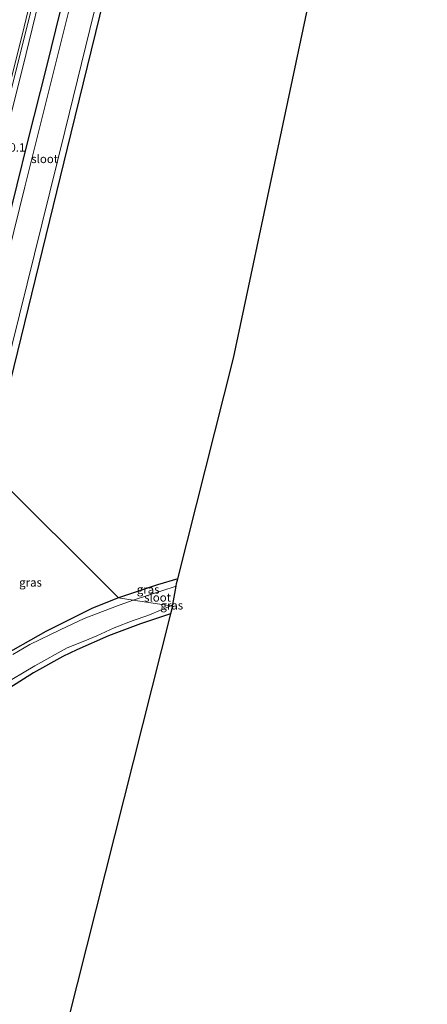
# Model space of a CAD drawing. Units: metres. Extents: x 154783 to 157354, y 568746 to 575000.
# Drawn here: x 156502 to 156623, y 571134 to 571428 of the extents above; entities that cross this region are included whole.
import ezdxf
from ezdxf.enums import TextEntityAlignment as Align

# ---------------------------------------------------------------- set-up
doc = ezdxf.new("R2010")
doc.units = ezdxf.units.M
for name, color, linetype, lineweight in [('B-ME-AM-KILOMETR-S-B1', 7, 'Continuous', 18), ('B-ME-GW-INSTEEKWATERGANG-L-B1', 10, 'Continuous', 25), ('B-ME-IE-GRASLAND-GV-B6', 93, 'Continuous', 18), ('B-ME-IE-GRONDWERKLIJN-GROND_INGERICHT-GV-B6', 253, 'Continuous', 18), ('B-ME-IE-HULPGEOMETRIE-L-B1', 53, 'Continuous', 18), ('B-ME-KG-KADASTRAAL-OPNAMEDTMGRENS-L-B1', 10, 'Continuous', 25), ('B-ME-OG-WATER-GV-B6', 153, 'Continuous', 18), ('B-ME-VH-VERH_SOORT-BITUMEN-GV-B6', 8, 'IE-TERREINAFSCHEIDING-NATUURLIJK-HOUTWAL', 18), ('B-ME-VH-VERH_SOORT-HALF_VERHARDING-GV-B6', 8, 'IE-TERREINAFSCHEIDING-NATUURLIJK-HOUTWAL', 18), ('B-ME-VW-MARKERING-STREEP-015-L-B1', 7, 'Continuous', 18)]:
    doc.layers.add(name, color=color, linetype=linetype, lineweight=lineweight)
doc.styles.add('NLCS-ISO', font='NLCS-ISO.TTF')
doc.linetypes.add('IE-TERREINAFSCHEIDING-NATUURLIJK-HOUTWAL', pattern='A,7,-1.5,[67,NLCS.SHX,S=0.75,R=45,X=0,Y=0],-1.5,7,-1.5,[70,NLCS.SHX,S=0.75,R=0,X=0,Y=0],-1.5', length=20)

msp = doc.modelspace()

# ---------------------------------------------------------------- linework, layer by layer
at = {"layer": 'B-ME-GW-INSTEEKWATERGANG-L-B1'}
for points in [[(156473.774, 571268.761, 0.45), (156479.566, 571292.661, 0.46), (156485.62, 571316.611, 0.464), (156492.273, 571343.526, 0.463), (156497.781, 571366.147, 0.48), (156503.925, 571391.168, 0.453), (156509.739, 571414.307, 0.471), (156516.204, 571440.711, 0.48), (156521.776, 571462.608, 0.34), (156528.35, 571488.673, 0.403), (156533.976, 571512.301, 0.43), (156539.685, 571537.308, 0.479), (156545.159, 571560.74, 0.456), (156550.689, 571586.917, 0.484), (156555.524, 571610.213, 0.531), (156558.723, 571624.765, 0.527), (156561.474, 571634.511, 0.481)], [(156492.426, 571294.035, 0.399), (156516.914, 571394.001, 0.265), (156543.684, 571503.523, 0.229), (156546.012, 571513.34, 0.2), (156548.202, 571523.108, 0.171), (156550.587, 571532.648, 0.211), (156552.779, 571542.568, 0.185), (156554.817, 571552.217, 0.16), (156557.023, 571562.021, 0.154), (156558.978, 571570.843, 0.144), (156570.542, 571625.25, 0.148)], [(156531.012, 571255.612, -0.162), (156523.251, 571252.551, -0.159), (156509.368, 571245.516, -0.156), (156494.91, 571237.467, -0.15), (156481.779, 571229.106, -0.063), (156479.226, 571227.575, -0.04), (156477.702, 571227.395, -0.015), (156476.86, 571227.641, 0.05), (156476.128, 571228.2, 0.073), (156475.737, 571229.084, 0.023), (156476.925, 571233.921, 0.175), (156492.426, 571294.035, 0.399)], [(156548.684, 571261.261, 0.087), (156542.584, 571259.439, 0.129), (156531.012, 571255.612, -0.162)], [(156546.507, 571250.819, -0.066), (156537.557, 571247.801, -0.012), (156528.071, 571244.229, -0.024), (156518.62, 571240.065, -0.024), (156514.394, 571238.086, -0.075), (156505.687, 571233.278, -0.126), (156487.47, 571221.719, 0.001), (156477.79, 571215.556, -0.046), (156473.173, 571212.342, 0.015), (156471.618, 571210.58, 0.073), (156470.327, 571208.055, 0.122), (156468.15, 571198.184, 0.224), (156465.168, 571185.917, 0.159), (156443.338, 571097.599, 0.307), (156425.094, 571023.554, 0.274), (156422.749, 571013.917, 0.266), (156420.315, 571004.127, 0.28), (156417.813, 570994.483, 0.25), (156415.35, 570984.799, 0.18), (156405.152, 570944.51, 0.105), (156402.16, 570931.978, 0.104), (156397.099, 570911.831, 0.114), (156392.24, 570891.438, 0.146), (156388.795, 570878.103, 0.18)]]:
    msp.add_polyline3d(points, dxfattribs=at)
at = {"layer": 'B-ME-IE-GRASLAND-GV-B6'}
for points in [[(156570.542, 571625.25, 0.148), (156558.978, 571570.843, 0.144), (156557.023, 571562.021, 0.154), (156554.817, 571552.217, 0.16), (156552.779, 571542.568, 0.185), (156550.587, 571532.648, 0.211), (156548.202, 571523.108, 0.171), (156546.012, 571513.34, 0.2), (156543.684, 571503.523, 0.229), (156516.914, 571394.001, 0.265), (156492.426, 571294.035, 0.399), (156490.236, 571294.523, -0.984), (156515.016, 571394.494, -0.984), (156534.999, 571476.089, -0.984), (156535.492, 571475.969, -0.32), (156535.589, 571476.359, -0.311), (156535.096, 571476.483, -1.2), (156541.809, 571503.896, -1.2), (156555.317, 571562.451, -1.2), (156563.047, 571598.442, -1.2), (156568.829, 571625.645, -1.2), (156570.542, 571625.25, 0.148)], [(156527.498, 571475.824, -0.984), (156503.167, 571378.081, -0.984), (156481.839, 571292.103, -0.984), (156473.774, 571268.761, 0.45), (156479.566, 571292.661, 0.46), (156485.62, 571316.611, 0.464), (156492.273, 571343.526, 0.463), (156497.781, 571366.147, 0.48), (156503.925, 571391.168, 0.453), (156509.739, 571414.307, 0.471), (156516.204, 571440.711, 0.48)], [(156516.204, 571440.711, 0.48), (156509.739, 571414.307, 0.471), (156503.925, 571391.168, 0.453), (156497.781, 571366.147, 0.48), (156492.273, 571343.526, 0.463), (156485.62, 571316.611, 0.464), (156479.566, 571292.661, 0.46), (156473.774, 571268.761, 0.45), (156467.382, 571272.33, 0.838), (156473.448, 571296.979, 0.85), (156479.741, 571322.044, 0.847), (156485.909, 571347.086, 0.847), (156491.868, 571371.053, 0.856), (156497.534, 571393.823, 0.846), (156503.481, 571417.786, 0.84), (156509.005, 571440.271, 0.857)], [(156548.182, 571259.043, -0.984), (156535.355, 571254.938, -0.984), (156531.012, 571255.612, -0.162), (156542.584, 571259.439, 0.129), (156548.684, 571261.261, 0.087), (156548.335, 571259.874, -0.133), (156548.182, 571259.043, -0.984)], [(156494.91, 571237.467, -0.15), (156509.368, 571245.516, -0.156), (156523.251, 571252.551, -0.159), (156531.012, 571255.612, -0.162)], [(156531.012, 571255.612, -0.162), (156535.355, 571254.938, -0.984), (156530.38, 571253.087, -0.984), (156520.762, 571249.439, -0.984), (156513.689, 571246.039, -0.984), (156504.642, 571241.696, -0.984), (156499.54, 571238.726, -0.984)], [(156496.102, 571229.418, -0.984), (156506.12, 571235.343, -0.984), (156515.779, 571240.71, -0.984), (156520.981, 571242.76, -0.984), (156524.555, 571244.27, -0.984), (156529.737, 571246.607, -0.984), (156535.413, 571248.822, -0.984), (156539.749, 571250.358, -0.984), (156543.986, 571252.166, -0.984), (156546.585, 571253.195, -0.984), (156547.088, 571253.117, 0.088), (156546.507, 571250.819, -0.066), (156537.557, 571247.801, -0.012), (156528.071, 571244.229, -0.024), (156518.62, 571240.065, -0.024), (156514.394, 571238.086, -0.075), (156505.687, 571233.278, -0.126), (156487.47, 571221.719, 0.001)], [(156547.088, 571253.117, 0.088), (156546.585, 571253.195, -0.984), (156547.177, 571253.599, -0.984), (156547.088, 571253.117, 0.088)]]:
    msp.add_polyline3d(points, dxfattribs=at)
at = {"layer": 'B-ME-IE-GRONDWERKLIJN-GROND_INGERICHT-GV-B6'}
for points in [[(156622.974, 571599.29, 0.227), (156565.235, 571326.957, 0.435), (156548.684, 571261.261, 0.087), (156542.584, 571259.439, 0.129), (156531.012, 571255.612, -0.162), (156492.426, 571294.035, 0.399), (156516.914, 571394.001, 0.265), (156543.684, 571503.523, 0.229), (156546.012, 571513.34, 0.2), (156548.202, 571523.108, 0.171), (156550.587, 571532.648, 0.211), (156552.779, 571542.568, 0.185), (156554.817, 571552.217, 0.16), (156557.023, 571562.021, 0.154), (156558.978, 571570.843, 0.144), (156570.542, 571625.25, 0.148), (156622.974, 571599.29, 0.227)], [(156531.012, 571255.612, -0.162), (156523.251, 571252.551, -0.159), (156509.368, 571245.516, -0.156), (156494.91, 571237.467, -0.15), (156481.779, 571229.106, -0.063), (156479.226, 571227.575, -0.04), (156477.702, 571227.395, -0.015), (156476.86, 571227.641, 0.05), (156476.128, 571228.2, 0.073), (156475.737, 571229.084, 0.023), (156476.925, 571233.921, 0.175), (156492.426, 571294.035, 0.399), (156531.012, 571255.612, -0.162)], [(156443.338, 571097.599, 0.307), (156465.168, 571185.917, 0.159), (156468.15, 571198.184, 0.224), (156470.327, 571208.055, 0.122), (156471.618, 571210.58, 0.073), (156473.173, 571212.342, 0.015), (156477.79, 571215.556, -0.046), (156487.47, 571221.719, 0.001), (156505.687, 571233.278, -0.126), (156514.394, 571238.086, -0.075), (156518.62, 571240.065, -0.024), (156528.071, 571244.229, -0.024), (156537.557, 571247.801, -0.012), (156546.507, 571250.819, -0.066), (156474.22, 570964.618, 0.375)]]:
    msp.add_polyline3d(points, dxfattribs=at)
at = {"layer": 'B-ME-IE-HULPGEOMETRIE-L-B1'}
msp.add_polyline3d([(156492.426, 571294.035, 0.399), (156531.012, 571255.612, -0.162), (156535.355, 571254.938, -0.984), (156546.585, 571253.195, -0.984), (156547.088, 571253.117, 0.088)], dxfattribs=at)
at = {"layer": 'B-ME-KG-KADASTRAAL-OPNAMEDTMGRENS-L-B1'}
for points in [[(156547.088, 571253.117, 0.088), (156547.177, 571253.599, -0.984), (156548.182, 571259.043, -0.984), (156548.335, 571259.874, -0.133), (156548.684, 571261.261, 0.087), (156565.235, 571326.957, 0.435), (156622.974, 571599.29, 0.227)], [(156547.088, 571253.117, 0.088), (156546.507, 571250.819, -0.066), (156474.22, 570964.618, 0.375), (156468.258, 570938.867, -0.08), (156467.98, 570937.676, -0.801), (156467.721, 570936.561, -0.793), (156467.459, 570935.433, -0.08), (156451.585, 570866.992, 0.098)]]:
    msp.add_polyline3d(points, dxfattribs=at)
at = {"layer": 'B-ME-OG-WATER-GV-B6'}
for points in [[(156534.999, 571476.089, -0.984), (156515.016, 571394.494, -0.984), (156490.236, 571294.523, -0.984), (156481.839, 571292.103, -0.984), (156503.167, 571378.081, -0.984), (156527.498, 571475.824, -0.984), (156529.758, 571475.21, -0.984), (156529.707, 571475.002, -0.984), (156530.55, 571474.742, -0.984), (156530.791, 571475.678, -0.984), (156529.941, 571475.906, -0.984), (156529.804, 571475.619, -0.984), (156527.984, 571476.132, -0.984), (156528.401, 571477.727, -0.984), (156530.289, 571477.275, -0.984), (156532.233, 571476.789, -0.984), (156532.612, 571476.351, -0.984), (156533.51, 571476.133, -0.984), (156533.589, 571476.434, -0.984), (156534.999, 571476.089, -0.984)], [(156547.177, 571253.599, -0.984), (156546.585, 571253.195, -0.984), (156535.355, 571254.938, -0.984), (156548.182, 571259.043, -0.984), (156547.177, 571253.599, -0.984)], [(156499.54, 571238.726, -0.984), (156504.642, 571241.696, -0.984), (156513.689, 571246.039, -0.984), (156520.762, 571249.439, -0.984), (156530.38, 571253.087, -0.984), (156535.355, 571254.938, -0.984), (156546.585, 571253.195, -0.984), (156543.986, 571252.166, -0.984), (156539.749, 571250.358, -0.984), (156535.413, 571248.822, -0.984), (156529.737, 571246.607, -0.984), (156524.555, 571244.27, -0.984), (156520.981, 571242.76, -0.984), (156515.779, 571240.71, -0.984), (156506.12, 571235.343, -0.984), (156496.102, 571229.418, -0.984)]]:
    msp.add_polyline3d(points, dxfattribs=at)
at = {"layer": 'B-ME-VH-VERH_SOORT-BITUMEN-GV-B6'}
msp.add_polyline3d([(156509.808, 571449.941, 0.936), (156503.147, 571423.142, 0.936), (156496.284, 571395.805, 0.941)], dxfattribs=at)
at = {"layer": 'B-ME-VH-VERH_SOORT-HALF_VERHARDING-GV-B6'}
msp.add_polyline3d([(156467.382, 571272.33, 0.838), (156463.209, 571262.311, 0.926), (156467.251, 571278.793, 0.931), (156472.006, 571297.899, 0.937), (156476.145, 571314.601, 0.94), (156483.299, 571343.491, 0.943), (156490.148, 571370.873, 0.95), (156496.284, 571395.805, 0.941), (156503.147, 571423.142, 0.936), (156509.808, 571449.941, 0.936), (156512.608, 571457.312, 0.863), (156514.238, 571456.584, 0.841), (156512.389, 571452.042, 0.842), (156510.646, 571446.667, 0.858), (156509.005, 571440.271, 0.857), (156503.481, 571417.786, 0.84), (156497.534, 571393.823, 0.846), (156491.868, 571371.053, 0.856), (156485.909, 571347.086, 0.847), (156479.741, 571322.044, 0.847), (156473.448, 571296.979, 0.85), (156467.382, 571272.33, 0.838)], dxfattribs=at)
at = {"layer": 'B-ME-VW-MARKERING-STREEP-015-L-B1'}
msp.add_polyline3d([(156462.258, 571262.602, 0.963), (156466.338, 571279.058, 0.966), (156471.117, 571298.319, 0.976), (156475.213, 571314.883, 0.98), (156482.366, 571343.688, 0.972), (156489.203, 571371.105, 0.978), (156495.34, 571395.963, 0.983), (156502.304, 571423.236, 0.974), (156507.658, 571445.703, 0.974)], dxfattribs=at)

# ---------------------------------------------------------------- texts
at = {"layer": 'B-ME-AM-KILOMETR-S-B1', "ltscale": 0.2, "style": 'NLCS-ISO'}
msp.add_text('10.1', height=2.5, dxfattribs=at).set_placement((156496.651, 571387.737, 0.777), align=Align.BOTTOM_LEFT)
at = {"layer": 'B-ME-IE-GRASLAND-GV-B6', "ltscale": 0.2, "style": 'NLCS-ISO'}
for p in [(156504.8175, 571260.1825), (156539.848, 571258.0995), (156546.881, 571253.358)]:
    msp.add_text('gras', height=2.5, dxfattribs=at).set_placement(p, align=Align.MIDDLE_CENTER)
at = {"layer": 'B-ME-OG-WATER-GV-B6', "ltscale": 0.2, "style": 'NLCS-ISO'}
for p in [(156509.0324, 571386.3699), (156542.6472, 571255.7194)]:
    msp.add_text('sloot', height=2.5, dxfattribs=at).set_placement(p, align=Align.MIDDLE_CENTER)

doc.saveas('drawing.dxf')
